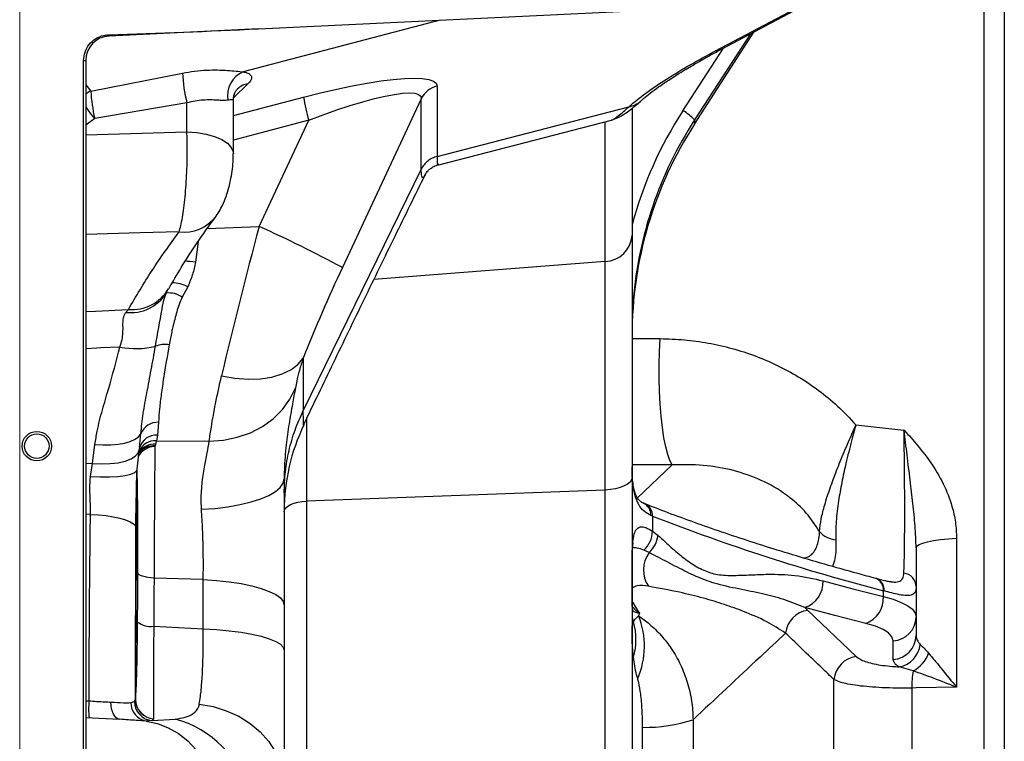
# Model space of a CAD drawing. Units: millimetres. Extents: x 1499 to 2688, y 76 to 917.
# Drawn here: x 2584 to 2624, y 757 to 787 of the extents above; entities that cross this region are included whole.
import ezdxf

# ---------------------------------------------------------------- set-up
doc = ezdxf.new("R2010")
doc.units = ezdxf.units.MM
doc.header["$LTSCALE"] = 0.2

msp = doc.modelspace()

# ---------------------------------------------------------------- linework, layer by layer
at = {"color": 7, "linetype": 'Continuous', "lineweight": 18}
msp.add_line((2583.9863, 791.9566), (2583.9863, 711.3482), dxfattribs=at)
at = {"color": 7, "linetype": 'Continuous', "lineweight": 25}
for p, q in [((2593.7308, 786.18), (2623.2344, 787.6019)), ((2612.6447, 785.3525), (2616.2651, 787.266)), ((2624.1863, 787.5033), (2624.1863, 715.8016)), ((2623.36, 716.3073), (2623.36, 786.9975)), ((2593.7308, 786.18), (2587.6382, 785.8864)), ((2611.537, 782.2911), (2613.9613, 786.0484)), ((2586.5943, 718.2814), (2586.5943, 784.8876)), ((2586.5943, 784.8876), (2586.6863, 784.8876)), ((2586.6863, 784.8876), (2586.6863, 718.4173)), ((2586.8896, 783.6435), (2590.6377, 784.375)), ((2601.0272, 783.8495), (2601.0272, 780.9771)), ((2590.8149, 783.1634), (2587.0505, 782.5229)), ((2590.8149, 781.9715), (2590.8149, 783.1634)), ((2592.7102, 781.0817), (2592.7102, 783.2527)), ((2600.3834, 783.3273), (2597.1621, 776.4389)), ((2600.3834, 780.4545), (2600.3834, 783.3273)), ((2601.0272, 780.9771), (2608.8549, 783.0008)), ((2608.9863, 782.934), (2608.9863, 777.7502)), ((2593.761, 778.118), (2595.7869, 782.4501)), ((2601.1011, 780.6362), (2608.1477, 782.4579)), ((2611.537, 782.2911), (2611.5372, 782.2928)), ((2611.5372, 782.4605), (2611.5372, 782.2928)), ((2600.3834, 780.4545), (2595.5654, 770.6019)), ((2601.0992, 780.6436), (2601.1011, 780.6429)), ((2608.9863, 777.7502), (2608.9863, 767.8741)), ((2607.8909, 767.3609), (2607.8909, 776.69)), ((2589.9706, 775.3948), (2590.0411, 775.5376)), ((2590.8467, 775.6544), (2590.6219, 775.2303)), ((2588.322, 774.6093), (2588.4258, 774.7314)), ((2595.5654, 772.7481), (2595.5654, 770.6019)), ((2589.6575, 770.1265), (2589.6153, 769.6003)), ((2618.1266, 770.0198), (2620.0905, 769.8094)), ((2589.6153, 769.6003), (2589.5678, 769.3699)), ((2586.958, 768.4495), (2587.0589, 769.2201)), ((2588.8738, 769.0095), (2588.8858, 769.1094)), ((2589.5113, 769.1632), (2589.5074, 769.136)), ((2589.5298, 769.2305), (2589.5113, 769.1632)), ((2589.5678, 769.3699), (2589.5298, 769.2305)), ((2589.5678, 769.3699), (2591.7228, 769.3589)), ((2586.8751, 767.9182), (2586.958, 768.4495)), ((2594.7877, 767.8974), (2594.7863, 767.8166)), ((2608.9863, 767.8741), (2608.9863, 735.4307)), ((2594.7863, 767.8166), (2594.7863, 762.6625)), ((2607.8909, 767.3609), (2595.6992, 766.903)), ((2607.8909, 735.9439), (2607.8909, 767.3609)), ((2595.6992, 766.903), (2595.6992, 756.0837)), ((2609.8262, 766.2977), (2609.7601, 766.3246)), ((2609.8262, 766.2977), (2609.8262, 765.6811)), ((2609.8262, 765.6811), (2610.048, 765.5107)), ((2622.239, 765.39), (2622.239, 759.3102)), ((2609.6818, 764.8057), (2609.469, 764.9096)), ((2620.5863, 764.9957), (2620.5863, 763.423)), ((2591.4809, 763.7087), (2589.4725, 763.7695)), ((2591.4809, 761.6975), (2591.4809, 763.7087)), ((2620.5863, 763.423), (2620.5863, 762.1778)), ((2619.2496, 763.0153), (2619.2496, 763.252)), ((2619.2823, 763.2432), (2619.2496, 763.252)), ((2594.7863, 762.6625), (2594.7863, 760.8258)), ((2609.2926, 762.3336), (2609.2545, 762.2226)), ((2616.0386, 762.5676), (2616.1658, 762.4491)), ((2616.1658, 762.4491), (2618.1396, 760.5656)), ((2589.4593, 761.8008), (2591.4809, 761.6975)), ((2620.5863, 762.1778), (2620.5863, 761.419)), ((2619.6449, 760.4511), (2619.6449, 761.2099)), ((2594.7863, 760.8258), (2594.7863, 755.2746)), ((2620.4662, 759.9805), (2619.8995, 760.1469)), ((2617.2306, 743.6764), (2617.2306, 759.6284)), ((2620.4067, 759.2805), (2620.4067, 744.0243)), ((2588.5228, 758.6845), (2588.6676, 758.725)), ((2588.6676, 758.725), (2588.7115, 758.8034)), ((2588.7115, 758.8034), (2588.7122, 758.8126)), ((2586.6863, 758.0769), (2588.0674, 758.0045)), ((2589.3972, 757.9503), (2589.1522, 757.9359)), ((2589.4444, 758.0222), (2589.3972, 757.9503)), ((2589.3972, 757.9503), (2590.335, 758.0123)), ((2589.4447, 758.0307), (2589.4444, 758.0222)), ((2611.4809, 757.9877), (2611.4809, 745.3171)), ((2609.4182, 745.6277), (2609.4182, 757.6771))]:
    msp.add_line(p, q, dxfattribs=at)
at = {"color": 8, "linetype": 'Continuous', "lineweight": 25}
for p, q in [((2612.3928, 785.2826), (2616.1361, 787.2598)), ((2601.1535, 786.5378), (2593.1166, 784.4251)), ((2611.5372, 782.2928), (2613.9599, 786.0476)), ((2613.8174, 785.9723), (2611.5372, 782.4605)), ((2611.0642, 782.84), (2612.7222, 785.3935)), ((2593.3056, 783.9424), (2592.7216, 783.3657)), ((2586.6863, 783.896), (2586.8896, 783.6435)), ((2592.7102, 782.6376), (2595.5804, 783.3921)), ((2587.0505, 782.5229), (2586.6863, 782.2525)), ((2595.7869, 782.4501), (2592.7102, 781.6414)), ((2607.8909, 776.69), (2607.8909, 782.3915)), ((2586.6863, 781.8562), (2590.8149, 781.9715)), ((2591.646, 778.028), (2593.761, 778.118)), ((2591.2714, 777.4988), (2591.1574, 776.659)), ((2607.8909, 776.69), (2598.4515, 775.9576)), ((2608.9863, 773.5485), (2610.1408, 773.5396)), ((2595.6992, 770.2908), (2595.6992, 766.903)), ((2588.8803, 769.1102), (2588.9324, 769.6539)), ((2586.6863, 768.4552), (2586.958, 768.4495)), ((2610.626, 768.3845), (2608.9863, 768.3907)), ((2609.2055, 767.0412), (2610.626, 768.3845)), ((2586.6863, 758.7647), (2586.817, 758.7579))]:
    msp.add_line(p, q, dxfattribs=at)
at = {"color": 7, "linetype": 'Continuous', "lineweight": 25, "flags": 128}
for points in [[(2595.5804, 783.3921), (2596.264, 783.565), (2596.9286, 783.7192), (2597.566, 783.8529), (2598.1685, 783.9645), (2598.7289, 784.0527), (2599.2406, 784.1163), (2599.6971, 784.1547), (2600.0932, 784.1672), (2600.424, 784.1539), (2600.6855, 784.1149), (2600.8746, 784.0505), (2600.9889, 783.9617), (2601.0272, 783.8495)], [(2595.7869, 782.4501), (2596.3717, 782.6695), (2596.9392, 782.8697), (2597.4826, 783.0482), (2597.9952, 783.203), (2598.471, 783.3321), (2598.9042, 783.434), (2599.2895, 783.5076), (2599.6223, 783.5518), (2599.8987, 783.5662), (2600.1152, 783.5505), (2600.2692, 783.5051), (2600.359, 783.4304), (2600.3834, 783.3273)], [(2610.626, 768.3845), (2610.5317, 768.5634), (2610.443, 768.8104), (2610.3615, 769.121), (2610.2888, 769.4894), (2610.2263, 769.9087), (2610.175, 770.3713), (2610.1359, 770.8685), (2610.1098, 771.3912), (2610.0971, 771.9297), (2610.0981, 772.4739), (2610.1128, 773.0139), (2610.1408, 773.5396)], [(2592.2241, 772.0144), (2592.7762, 771.9232), (2593.3108, 771.8855), (2593.8163, 771.9021), (2594.2821, 771.9727), (2594.6981, 772.0958), (2595.0555, 772.2686), (2595.3467, 772.4876), (2595.5654, 772.7481)], [(2591.7228, 769.3589), (2592.3054, 769.3982), (2592.8699, 769.5124), (2593.4038, 769.6991), (2593.8954, 769.9541), (2594.3341, 770.2719), (2594.7101, 770.6456), (2595.0154, 771.0669), (2595.2432, 771.5267)], [(2587.0589, 769.2201), (2587.3868, 769.1993), (2587.7036, 769.2016), (2588.0006, 769.2269), (2588.2696, 769.2745), (2588.5032, 769.3432), (2588.6948, 769.4311), (2588.8392, 769.5356), (2588.9324, 769.6539)], [(2586.958, 768.4495), (2587.3283, 768.4294), (2587.683, 768.4389), (2588.0096, 768.4775), (2588.2965, 768.5439), (2588.5335, 768.6358), (2588.7124, 768.7499), (2588.8267, 768.8822), (2588.8725, 769.0279)], [(2608.9863, 767.8741), (2608.9657, 767.7791), (2608.9047, 767.6874), (2608.8053, 767.6021), (2608.671, 767.5261), (2608.5064, 767.462), (2608.3171, 767.4121), (2608.1095, 767.378), (2607.8909, 767.3609)], [(2591.4099, 766.574), (2591.9606, 766.614), (2592.4879, 766.6781), (2592.9811, 766.7649), (2593.4306, 766.8727), (2593.8272, 766.9993), (2594.1631, 767.1423), (2594.4317, 767.2987), (2594.6273, 767.4655), (2594.7464, 767.6393), (2594.7863, 767.8166)], [(2594.7863, 766.4753), (2594.8034, 766.5544), (2594.8543, 766.6309), (2594.9371, 766.702), (2595.049, 766.7653), (2595.1862, 766.8187), (2595.344, 766.8603), (2595.517, 766.8887), (2595.6992, 766.903)], [(2586.8749, 766.3657), (2587.2001, 766.349), (2587.5137, 766.3172), (2587.8073, 766.2713), (2588.073, 766.2125), (2588.3036, 766.1422), (2588.4929, 766.0626), (2588.6358, 765.9755), (2588.7285, 765.8836)], [(2620.5863, 764.9957), (2620.6167, 765.0652), (2620.7069, 765.1326), (2620.8542, 765.1959), (2621.0542, 765.2531), (2621.3007, 765.3024), (2621.5863, 765.3424), (2621.9023, 765.3719), (2622.239, 765.39)], [(2588.7985, 761.9755), (2588.8048, 762.9797), (2588.8117, 763.9782)], [(2589.4725, 763.7695), (2589.3402, 763.7798), (2589.2158, 763.7959), (2589.103, 763.8173), (2589.0051, 763.8434), (2588.925, 763.8735), (2588.865, 763.9066), (2588.8269, 763.9419), (2588.8117, 763.9782)], [(2591.4809, 763.7087), (2592.0224, 763.6728), (2592.5398, 763.6173), (2593.0231, 763.5432), (2593.4628, 763.452), (2593.8505, 763.3453), (2594.1785, 763.2254), (2594.4405, 763.0946), (2594.6314, 762.9553), (2594.7474, 762.8104), (2594.7863, 762.6625)], [(2616.7879, 763.658), (2617.9985, 763.3317), (2619.2496, 763.0153)], [(2619.2496, 763.0153), (2619.6469, 762.9025), (2619.9793, 762.7767), (2620.2423, 762.6395), (2620.4326, 762.4927), (2620.5477, 762.3381), (2620.5863, 762.1778)], [(2618.531, 761.9165), (2617.2643, 762.237), (2616.0386, 762.5676)], [(2619.6449, 761.2099), (2619.5987, 761.3734), (2619.4608, 761.5286), (2619.2338, 761.6726), (2618.922, 761.8027), (2618.531, 761.9165)], [(2591.4809, 761.6975), (2592.0224, 761.6676), (2592.5398, 761.6213), (2593.0231, 761.5596), (2593.4628, 761.4836), (2593.8505, 761.3947), (2594.1785, 761.2948), (2594.4405, 761.1858), (2594.6314, 761.0698), (2594.7474, 760.949), (2594.7863, 760.8258)], [(2622.239, 759.3102), (2620.5863, 759.2834), (2620.4067, 759.2805)], [(2588.0674, 758.0045), (2587.9976, 758.0209), (2587.9314, 758.062), (2587.8708, 758.1266), (2587.8177, 758.2127), (2587.7739, 758.3175), (2587.7407, 758.4376), (2587.7192, 758.5694), (2587.7101, 758.7086)], [(2591.3205, 758.6218), (2591.8826, 758.5228), (2592.4221, 758.3567), (2592.928, 758.1272), (2593.3896, 757.8388), (2593.7977, 757.4976), (2594.1436, 757.1106), (2594.4204, 756.6858), (2594.6223, 756.2319), (2594.7451, 755.7582), (2594.7863, 755.2746)], [(2589.1522, 757.9359), (2589.6092, 757.8345), (2590.0494, 757.6629), (2590.4646, 757.4243), (2590.8475, 757.1229), (2591.1909, 756.7642), (2591.4889, 756.3547), (2591.7357, 755.9019), (2591.9271, 755.414), (2592.0596, 754.8998)]]:
    msp.add_lwpolyline(points, dxfattribs=at)
at = {"color": 8, "linetype": 'Continuous', "lineweight": 25, "flags": 128}
for points in [[(2590.8149, 781.9715), (2591.2163, 781.9437), (2591.5969, 781.8803), (2591.9409, 781.784), (2592.2341, 781.6587), (2592.4644, 781.5096), (2592.6223, 781.3428), (2592.7014, 781.1653), (2592.7102, 781.0792)], [(2600.5484, 780.2441), (2600.5416, 780.2278), (2600.4705, 780.1162), (2600.4203, 780.1131), (2600.3907, 780.2255), (2600.3834, 780.4545), (2600.3834, 780.4545)], [(2590.4913, 777.8916), (2588.9076, 777.851), (2586.6863, 777.7939)], [(2586.6863, 774.6442), (2587.0835, 774.6641), (2588.4258, 774.7314)], [(2588.0778, 773.1965), (2587.2995, 773.1574), (2587.1347, 773.1492), (2586.6863, 773.1266)], [(2595.5877, 770.0471), (2595.587, 770.0383), (2595.5741, 770.009), (2595.5671, 770.1993), (2595.5654, 770.6019), (2595.5654, 770.6019)], [(2586.8751, 767.9182), (2587.2744, 767.8971), (2587.6538, 767.8958), (2587.9979, 767.9143), (2588.2924, 767.9517), (2588.5254, 768.0066), (2588.6873, 768.0767), (2588.7714, 768.1592), (2588.7827, 768.1977)], [(2586.8749, 766.3657), (2586.8442, 766.3663), (2586.6863, 766.3696)], [(2609.0052, 762.4885), (2609.0054, 762.5361), (2609.0035, 762.5652)]]:
    msp.add_lwpolyline(points, dxfattribs=at)
at = {"color": 7, "linetype": 'Continuous', "lineweight": 25}
for radius in [0.6, 0.5]:
    msp.add_circle((2584.6863, 769.1524), radius, dxfattribs=at)
for centre, radius, start, end in [((2576.8567, 1135.0581), 349.2859, 271.76569, 272.769059), ((2587.6995, 785.9387), 0.0806, 180.44163, 220.43542), ((2587.6863, 784.8875), 1, 92.75969, 179.99814), ((2596.0967, 784.5545), 5.4619, 181.88368, 194.75527), ((2593.5241, 783.4533), 1.0538, 112.74961, 190.21342), ((2593.0529, 783.9563), 6.1712, 182.90538, 193.43055), ((2601.2747, 782.8864), 0.9943, 104.41141, 153.68151), ((2602.9983, 784.5244), 7.5038, 188.67894, 196.04726), ((2610.2904, 781.3911), 1.6426, 40.62119, 61.89356), ((2624.9303, 773.642), 15.944, 147.14129, 179.97008), ((2624.7998, 773.8489), 15.8133, 147.00367, 175.39008), ((2800.7288, 722.7604), 214.2432, 165.025658, 166.708974), ((2572.3216, 730.4069), 52.3067, 61.64713, 65.80283), ((2607.8638, 777.814), 1.1243, 271.38081, 356.74689), ((2653.3345, 749.9476), 62.1059, 154.751078, 158.461694), ((2588.5144, 776.3284), 1.7298, 263.61394, 327.33748), ((2590.0867, 774.4828), 0.9194, 54.39951, 97.24931), ((2588.733, 776.4042), 3.2739, 258.45545, 284.13043), ((2589.9345, 772.1219), 1.1782, 82.44159, 109.96062), ((2589.639, 769.3623), 0.7644, 88.60933, 157.57338), ((2602.7861, 766.521), 7.9998, 154.07385, 180.0003), ((2640.2252, 844.2512), 83.6711, 248.696039, 255.481557), ((2588.6605, 765.8257), 0.0893, 7.31317, 40.36195), ((2608.6817, 765.7426), 1.1462, 313.38222, 356.92021), ((2608.8963, 765.6614), 1.1615, 312.55403, 352.54881), ((2617.3973, 766.3415), 1.0114, 221.62307, 264.97414), ((2610.655, 764.1017), 1.2011, 144.11564, 213.88779), ((2620.0188, 763.4035), 0.5678, 1.96625, 83.10425), ((2615.6894, 763.6103), 1.0996, 288.5162, 2.48871), ((2618.1426, 762.9549), 1.1087, 290.51028, 3.12045), ((2609.4714, 762.2205), 0.4851, 180.15449, 208.87086), ((2606.1959, 760.9889), 3.2981, 336.36391, 21.96659), ((2616.2929, 761.4149), 1.0419, 97.00667, 173.97896), ((2589.3393, 762.684), 0.8913, 232.64041, 277.73402), ((2606.5086, 761.2615), 2.6395, 344.06202, 15.93798), ((2619.6034, 762.1921), 0.9831, 272.42415, 359.16848), ((2619.6034, 761.4333), 0.9831, 272.42406, 359.16853), ((2619.7028, 761.1899), 1.0614, 280.68253, 352.89408), ((2619.8275, 761.1753), 1.3548, 298.12718, 339.53614), ((2618.2685, 759.5311), 1.0425, 97.10106, 174.64149), ((2623.9571, 759.3314), 3.5508, 169.46741, 180.82134), ((2590.4048, 758.414), 3.6043, 174.5246, 185.4754), ((2589.2884, 758.6894), 0.7656, 180.35986, 259.74985), ((2589.4713, 758.751), 0.8041, 181.8522, 264.71444), ((2589.511, 758.8191), 0.7997, 181.12565, 265.22776), ((2589.5079, 758.824), 0.7958, 180.82382, 265.44184), ((2589.2947, 754.0268), 4.1191, 12.73766, 75.37083), ((2609.5235, 763.9814), 6.3052, 269.0429, 288.08558)]:
    msp.add_arc(centre, radius, start, end, dxfattribs=at)
at = {"color": 8, "linetype": 'Continuous', "lineweight": 25}
for centre, radius, start, end in [((2593.4555, 783.1111), 0.8447, 100.21969, 133.81811), ((2587.5093, 782.3384), 1.4447, 115.39769, 124.72597), ((2608.6882, 783.9722), 0.9856, 279.73771, 311.50634), ((2589.1754, 784.539), 2.9291, 211.81352, 223.49481), ((2624.821, 773.9071), 16.4026, 147.00267, 164.87945), ((2590.6766, 779.5497), 1.6684, 263.62258, 322.00558), ((2590.5213, 771.6868), 5.0127, 82.70889, 87.53738), ((2588.5714, 776.461), 1.7357, 265.18769, 329.34948), ((2590.2078, 774.455), 1.3589, 61.95642, 90.05596), ((2608.9685, 775.0533), 0.096, 43.83521, 79.30461), ((2589.5681, 768.8878), 0.7141, 86.21057, 164.30427), ((2589.5206, 768.3483), 0.7878, 90.95963, 151.91111), ((2589.4501, 768.4448), 0.721, 85.13268, 144.63091), ((2589.4694, 768.5186), 0.7145, 85.15047, 148.18836), ((2589.5124, 768.6651), 0.707, 85.50731, 156.71139), ((2609.2283, 766.3411), 0.532, 358.23072, 64.70518), ((2609.2983, 766.3161), 0.5282, 358.00253, 66.09267), ((2618.7603, 763.2954), 0.4913, 354.93313, 68.63559), ((2618.7916, 763.2855), 0.4926, 355.07257, 68.70002)]:
    msp.add_arc(centre, radius, start, end, dxfattribs=at)
at = {"color": 7, "linetype": 'Continuous', "lineweight": 25}
for points, knots in [([(2586.5943, 784.8876), (2586.6058, 785.0052), (2586.629, 785.2404), (2586.8096, 785.5541), (2587.0757, 785.792), (2587.3631, 785.9153), (2587.55, 785.9319), (2587.6189, 785.938)], [0, 0, 0, 0, 0.2173537, 0.4346863, 0.6526271, 0.8717774, 1, 1, 1, 1]), ([(2608.8549, 783.0008), (2609.0817, 783.1875), (2609.5727, 783.5916), (2610.4095, 784.1458), (2611.36, 784.724), (2612.0378, 785.0906), (2612.3928, 785.2826)], [0, 0, 0, 0, 0.2088033, 0.4519992, 0.7130005, 1, 1, 1, 1]), ([(2609.3397, 783.2362), (2609.3766, 783.2695), (2609.5008, 783.3815), (2609.7447, 783.5723), (2610.0894, 783.8253), (2610.5075, 784.1079), (2611.0009, 784.4209), (2611.5713, 784.7618), (2612.1266, 785.0767), (2612.4929, 785.2748), (2612.6411, 785.3549)], [0, 0, 0, 0, 0.0379263, 0.1276388, 0.2361646, 0.3642773, 0.5127523, 0.6821398, 0.8714081, 1, 1, 1, 1]), ([(2590.6377, 784.375), (2590.8015, 784.404), (2591.1276, 784.4617), (2591.6032, 784.499), (2592.0516, 784.5053), (2592.4515, 784.4876), (2592.8037, 784.4558), (2593.0181, 784.4347), (2593.1166, 784.4251)], [0, 0, 0, 0, 0.2002779, 0.3988542, 0.5739482, 0.7403505, 0.8808529, 1, 1, 1, 1]), ([(2593.1166, 784.4251), (2593.1666, 784.4132), (2593.2654, 784.3897), (2593.3955, 784.3283), (2593.4689, 784.2062), (2593.4207, 784.0604), (2593.3487, 783.9866), (2593.3056, 783.9424)], [0, 0, 0, 0, 0.2117896, 0.4184362, 0.5761745, 0.7463749, 1, 1, 1, 1]), ([(2592.7171, 783.2452), (2592.7152, 783.2732), (2592.7093, 783.3603), (2592.7371, 783.4848), (2592.8018, 783.6195), (2592.8194, 783.6651), (2592.8819, 783.7304), (2592.8708, 783.7209), (2592.87, 783.7202)], [0, 0, 0, 0, 0.1614703, 0.5034216, 0.7580467, 0.9215114, 0.9942794, 1, 1, 1, 1]), ([(2592.487, 783.2664), (2592.4259, 783.2623), (2592.281, 783.2524), (2591.9448, 783.2765), (2591.4431, 783.2937), (2591.0348, 783.209), (2590.8149, 783.1634)], [0, 0, 0, 0, 0.1090767, 0.2587789, 0.6008358, 1, 1, 1, 1]), ([(2608.1487, 782.4605), (2608.1937, 782.4736), (2608.2857, 782.5004), (2608.4212, 782.5593), (2608.568, 782.6373), (2608.7597, 782.7597), (2609.0068, 782.9462), (2609.2103, 783.1173), (2609.3259, 783.2218), (2609.3422, 783.2366)], [0, 0, 0, 0, 0.0977742, 0.2000117, 0.3079562, 0.444784, 0.6745636, 0.9540191, 1, 1, 1, 1]), ([(2590.4913, 777.8916), (2590.5162, 777.9764), (2590.5728, 778.1689), (2590.6342, 778.4978), (2590.6927, 778.8901), (2590.7423, 779.3362), (2590.7821, 779.8223), (2590.8107, 780.3312), (2590.8266, 780.8469), (2590.8319, 781.3939), (2590.8209, 781.768), (2590.8149, 781.9715)], [0, 0, 0, 0, 0.0645551, 0.1465157, 0.2441317, 0.3543028, 0.4743923, 0.6003893, 0.7266259, 0.8513024, 1, 1, 1, 1]), ([(2591.9898, 778.5226), (2591.9949, 778.5288), (2592.063, 778.6108), (2592.1712, 778.7935), (2592.3228, 779.0883), (2592.4497, 779.4251), (2592.5559, 779.7975), (2592.6346, 780.176), (2592.6856, 780.5615), (2592.7115, 780.8619), (2592.7073, 781.035), (2592.7062, 781.0794)], [0, 0, 0, 0, 0.0089746, 0.1186031, 0.2347224, 0.3778656, 0.5179391, 0.6653126, 0.8074783, 0.9505384, 1, 1, 1, 1]), ([(2601.0272, 780.9771), (2600.9588, 780.9547), (2600.8224, 780.91), (2600.6426, 780.7901), (2600.4889, 780.6397), (2600.4185, 780.5162), (2600.3834, 780.4545)], [0, 0, 0, 0, 0.2517784, 0.502471, 0.7518745, 1, 1, 1, 1]), ([(2600.5478, 780.2405), (2600.5521, 780.2485), (2600.5668, 780.2752), (2600.603, 780.3265), (2600.6662, 780.3998), (2600.7643, 780.487), (2600.9044, 780.5723), (2601.0228, 780.6282), (2601.0948, 780.6386), (2601.1016, 780.6395)], [0, 0, 0, 0, 0.0386798, 0.1305442, 0.2678639, 0.4524613, 0.688739, 0.9709904, 1, 1, 1, 1]), ([(2595.5892, 770.0464), (2595.9917, 770.8812), (2596.8101, 772.5787), (2598.0505, 775.1369), (2599.2987, 777.6993), (2600.1336, 779.3977), (2600.5455, 780.2357)], [0, 0, 0, 0, 0.2453605, 0.4989453, 0.752752, 1, 1, 1, 1]), ([(2590.0715, 775.5702), (2590.2402, 775.8631), (2590.6088, 776.5032), (2591.241, 777.4637), (2591.7173, 778.1548), (2591.9842, 778.5023), (2592.0007, 778.5239)], [0, 0, 0, 0, 0.2871916, 0.6276167, 0.9768926, 1, 1, 1, 1]), ([(2588.4258, 774.7314), (2588.7397, 775.2643), (2589.3791, 776.3497), (2590.1161, 777.3715), (2590.4913, 777.8916)], [0, 0, 0, 0, 0.4909613, 1, 1, 1, 1]), ([(2591.1574, 776.659), (2591.1246, 776.4874), (2591.0583, 776.141), (2590.9177, 775.8176), (2590.8467, 775.6544)], [0, 0, 0, 0, 0.4954121, 1, 1, 1, 1]), ([(2590.0441, 775.5361), (2590.0471, 775.5427), (2590.0518, 775.5529), (2590.0573, 775.5627), (2590.0592, 775.5661)], [0, 0, 0, 0, 0.6485557, 1, 1, 1, 1]), ([(2589.5322, 773.2294), (2589.619, 773.7349), (2589.7335, 774.4021), (2589.8709, 775.1296), (2589.9497, 775.3392), (2589.9706, 775.3948)], [0, 0, 0, 0, 0.6965639, 0.9194507, 1, 1, 1, 1]), ([(2590.6219, 775.2303), (2590.5759, 775.1338), (2590.4842, 774.9413), (2590.3719, 774.5294), (2590.2686, 774.1562), (2590.1681, 773.7074), (2590.1224, 773.465), (2590.0894, 773.2899)], [0, 0, 0, 0, 0.1587153, 0.3163466, 0.6331708, 0.735037, 1, 1, 1, 1]), ([(2588.0778, 773.1965), (2588.0875, 773.2226), (2588.1329, 773.344), (2588.1852, 773.5632), (2588.2072, 773.829), (2588.203, 774.0669), (2588.2029, 774.2763), (2588.2335, 774.4582), (2588.2871, 774.5632), (2588.3174, 774.6033), (2588.322, 774.6093)], [0, 0, 0, 0, 0.0575695, 0.267973, 0.4630887, 0.6075787, 0.7598236, 0.8961524, 0.9843373, 1, 1, 1, 1]), ([(2610.1408, 773.5396), (2610.4686, 773.529), (2611.1224, 773.5079), (2612.1027, 773.3701), (2613.0722, 773.152), (2614.0181, 772.8468), (2614.9227, 772.4611), (2615.7904, 771.9937), (2616.6143, 771.4392), (2617.4111, 770.789), (2617.8826, 770.2822), (2618.1266, 770.0198)], [0, 0, 0, 0, 0.10941228, 0.21820525, 0.32981286, 0.44077988, 0.54945149, 0.65764762, 0.76920751, 0.88054109, 1, 1, 1, 1]), ([(2587.0589, 769.2201), (2587.088, 769.4031), (2587.1633, 769.8781), (2587.3572, 770.6319), (2587.7035, 771.7639), (2587.9281, 772.6237), (2588.0778, 773.1965)], [0, 0, 0, 0, 0.1352733, 0.3511279, 0.5676396, 1, 1, 1, 1]), ([(2588.9324, 769.6539), (2588.9613, 769.9294), (2589.0207, 770.4947), (2589.1868, 771.3609), (2589.3585, 772.2768), (2589.4735, 772.9071), (2589.5322, 773.2294)], [0, 0, 0, 0, 0.2290252, 0.4700059, 0.7290618, 1, 1, 1, 1]), ([(2590.0894, 773.2899), (2590.0106, 772.8351), (2589.8945, 772.1659), (2589.7668, 771.2944), (2589.6888, 770.6957), (2589.6676, 770.3104), (2589.6575, 770.1265)], [0, 0, 0, 0, 0.4333813, 0.6377598, 0.8270857, 1, 1, 1, 1]), ([(2595.5654, 772.7481), (2595.5098, 772.5797), (2595.4068, 772.2676), (2595.3053, 771.8581), (2595.2603, 771.618), (2595.2432, 771.5267)], [0, 0, 0, 0, 0.4204927, 0.779656, 1, 1, 1, 1]), ([(2591.7228, 769.3589), (2591.7518, 769.5499), (2591.8291, 770.0597), (2591.9876, 770.947), (2592.1407, 771.6381), (2592.2241, 772.0144)], [0, 0, 0, 0, 0.2144596, 0.5722247, 1, 1, 1, 1]), ([(2594.7863, 767.2438), (2594.7958, 767.5331), (2594.8147, 768.1121), (2594.9697, 768.9689), (2595.2081, 769.8074), (2595.4462, 770.3369), (2595.5654, 770.6019)], [0, 0, 0, 0, 0.2496178, 0.4993936, 0.749476, 1, 1, 1, 1]), ([(2616.6412, 765.6697), (2616.661, 765.8403), (2616.7035, 766.2069), (2616.8302, 766.6787), (2616.9945, 767.2157), (2617.2033, 767.8058), (2617.4942, 768.5499), (2617.7589, 769.1814), (2617.9388, 769.595), (2618.0221, 769.7847), (2618.0619, 769.8746), (2618.0984, 769.9568), (2618.1167, 769.9976), (2618.1255, 770.0174), (2618.1266, 770.0198)], [0, 0, 0, 0, 0.1115143, 0.2397078, 0.3167425, 0.4767824, 0.6465231, 0.8362127, 0.9219469, 0.9398048, 0.9709219, 0.9858985, 0.9982711, 1, 1, 1, 1]), ([(2618.1266, 770.0198), (2618.1259, 770.0174), (2618.1251, 770.0145), (2618.1236, 770.0092), (2618.1205, 769.9981), (2618.1116, 769.9668), (2618.089, 769.8856), (2618.0331, 769.6843), (2617.9016, 769.196), (2617.7277, 768.5005), (2617.5489, 767.6809), (2617.4096, 766.8926), (2617.3061, 766.1133), (2617.3078, 765.5832), (2617.3087, 765.334)], [0, 0, 0, 0, 0.0015931, 0.0019005, 0.0034542, 0.0088056, 0.0223733, 0.0564247, 0.1401088, 0.3402258, 0.5069929, 0.6671789, 0.8434815, 1, 1, 1, 1]), ([(2620.087, 763.9672), (2620.0918, 764.0968), (2620.1029, 764.395), (2620.1117, 764.8975), (2620.1184, 765.5037), (2620.1213, 766.1938), (2620.1206, 766.9471), (2620.1166, 767.7409), (2620.1089, 768.5548), (2620.0999, 769.2464), (2620.0929, 769.6644), (2620.0905, 769.8094)], [0, 0, 0, 0, 0.0665681, 0.153252, 0.2580412, 0.3778316, 0.507578, 0.6448498, 0.7853665, 0.9255083, 1, 1, 1, 1]), ([(2620.0905, 769.8094), (2620.0916, 769.8082), (2620.2868, 769.596), (2620.6699, 769.1665), (2621.2219, 768.4487), (2621.7119, 767.6309), (2622.0381, 766.8068), (2622.2096, 766.0506), (2622.2292, 765.6106), (2622.239, 765.39)], [0, 0, 0, 0, 0.0009937, 0.1718179, 0.3428632, 0.5400142, 0.7379836, 0.8685832, 1, 1, 1, 1]), ([(2620.5863, 764.9957), (2620.5753, 765.2945), (2620.553, 765.9023), (2620.4522, 766.8221), (2620.3396, 767.7882), (2620.2199, 768.7846), (2620.1344, 769.4681), (2620.0908, 769.8073), (2620.0905, 769.8094)], [0, 0, 0, 0, 0.1852308, 0.376769, 0.573149, 0.7880326, 0.9986882, 1, 1, 1, 1]), ([(2589.5074, 769.136), (2589.5054, 768.9516), (2589.5009, 768.5498), (2589.4953, 767.9021), (2589.4897, 767.1722), (2589.4846, 766.3841), (2589.4799, 765.5614), (2589.4758, 764.6868), (2589.4737, 764.0879), (2589.4725, 763.7695)], [0, 0, 0, 0, 0.1030352, 0.2246335, 0.3621091, 0.5110618, 0.6652194, 0.8219917, 1, 1, 1, 1]), ([(2591.4099, 766.574), (2591.405, 766.6734), (2591.3878, 767.0186), (2591.4211, 767.5966), (2591.5196, 768.2631), (2591.6415, 768.8418), (2591.6973, 769.197), (2591.7228, 769.3589)], [0, 0, 0, 0, 0.1062285, 0.3689393, 0.6161413, 0.8250721, 1, 1, 1, 1]), ([(2588.7829, 768.1978), (2588.7831, 768.2009), (2588.7966, 768.3689), (2588.8254, 768.6435), (2588.8597, 768.9143), (2588.8733, 769.021)], [0, 0, 0, 0, 0.0111391, 0.6105256, 1, 1, 1, 1]), ([(2588.8686, 769.0162), (2588.8641, 768.9834), (2588.858, 768.9392), (2588.8451, 768.8965), (2588.8418, 768.8854)], [0, 0, 0, 0, 0.7397211, 1, 1, 1, 1]), ([(2609.7601, 766.3246), (2609.663, 766.3761), (2609.4616, 766.4829), (2609.2327, 766.7881), (2609.0777, 767.203), (2608.9969, 767.7226), (2608.99, 768.1001), (2608.9863, 768.2997)], [0, 0, 0, 0, 0.1453815, 0.3014093, 0.495665, 0.7333189, 1, 1, 1, 1]), ([(2609.4574, 766.8309), (2609.4448, 766.8349), (2609.389, 766.8528), (2609.3018, 766.9155), (2609.2102, 767.0206), (2609.139, 767.1583), (2609.0797, 767.3374), (2609.0325, 767.5717), (2609.0018, 767.8642), (2608.9895, 768.1153), (2608.9915, 768.2689), (2608.992, 768.3068)], [0, 0, 0, 0, 0.0242783, 0.1076271, 0.192349, 0.279278, 0.3902488, 0.5384134, 0.717643, 0.930501, 1, 1, 1, 1]), ([(2616.6412, 765.6697), (2616.4704, 765.9285), (2616.1322, 766.4411), (2615.6307, 766.8982), (2615.0243, 767.3584), (2614.2727, 767.7911), (2613.1195, 768.1887), (2611.8909, 768.4064), (2611.0505, 768.3918), (2610.626, 768.3845)], [0, 0, 0, 0, 0.1337816, 0.2649013, 0.2907221, 0.463376, 0.6369067, 0.8166331, 1, 1, 1, 1]), ([(2586.8749, 766.3657), (2586.8752, 766.3848), (2586.8781, 766.5665), (2586.8726, 766.9185), (2586.8428, 767.4169), (2586.8645, 767.7526), (2586.8751, 767.9182)], [0, 0, 0, 0, 0.0369536, 0.3508612, 0.679926, 1, 1, 1, 1]), ([(2588.7664, 768.1871), (2588.7651, 768.0811), (2588.7635, 767.9466), (2588.7613, 767.7383), (2588.7601, 767.6175), (2588.7591, 767.5218), (2588.7589, 767.4998), (2588.7589, 767.4964)], [0, 0, 0, 0, 0.4600719, 0.5844996, 0.9045227, 0.9849092, 1, 1, 1, 1]), ([(2588.7615, 767.657), (2588.7618, 767.7433), (2588.7626, 767.9238), (2588.7759, 768.1038), (2588.7829, 768.1977)], [0, 0, 0, 0, 0.4783313, 1, 1, 1, 1]), ([(2588.7285, 765.8836), (2588.7321, 766.2012), (2588.7369, 766.6325), (2588.7515, 767.1184), (2588.756, 767.3128), (2588.7578, 767.4156), (2588.7585, 767.4673), (2588.7588, 767.4928), (2588.7589, 767.4964)], [0, 0, 0, 0, 0.5907453, 0.802234, 0.9039139, 0.9524823, 0.9934197, 1, 1, 1, 1]), ([(2588.7589, 767.4964), (2588.7588, 767.4925), (2588.7587, 767.4658), (2588.7585, 767.4118), (2588.7579, 767.3046), (2588.7569, 767.1022), (2588.7542, 766.6031), (2588.7512, 766.161), (2588.749, 765.8371)], [0, 0, 0, 0, 0.00701735, 0.04829267, 0.09762443, 0.20076034, 0.4143616, 1, 1, 1, 1]), ([(2588.7589, 767.4964), (2588.7589, 767.5001), (2588.7591, 767.5349), (2588.7593, 767.5884), (2588.76, 767.6382), (2588.7603, 767.657)], [0, 0, 0, 0, 0.0700633, 0.6495046, 1, 1, 1, 1]), ([(2609.5122, 766.7991), (2609.5069, 766.8012), (2609.4858, 766.8097), (2609.4648, 766.8184), (2609.4491, 766.8249)], [0, 0, 0, 0, 0.2545095, 1, 1, 1, 1]), ([(2618.9389, 763.753), (2618.6935, 763.8193), (2617.9944, 764.0084), (2616.8605, 764.3277), (2615.5548, 764.7122), (2614.3014, 765.0996), (2613.1014, 765.4893), (2611.9558, 765.8809), (2610.8658, 766.2743), (2610.0579, 766.5819), (2609.6137, 766.7587), (2609.5122, 766.7991)], [0, 0, 0, 0, 0.0769477, 0.2191776, 0.3565305, 0.4889073, 0.6162139, 0.7383746, 0.8553075, 0.9669473, 1, 1, 1, 1]), ([(2586.817, 758.7579), (2586.8207, 759.6454), (2586.8256, 760.7835), (2586.8375, 762.6236), (2586.8502, 764.2721), (2586.8667, 765.6699), (2586.8749, 766.3657)], [0, 0, 0, 0, 0.3499748, 0.4487578, 0.7256255, 1, 1, 1, 1]), ([(2591.4809, 763.7087), (2591.4831, 763.9092), (2591.4877, 764.3175), (2591.4798, 764.9991), (2591.4584, 765.754), (2591.4261, 766.3004), (2591.4099, 766.574)], [0, 0, 0, 0, 0.2098352, 0.427281, 0.7132196, 1, 1, 1, 1]), ([(2588.7115, 758.8034), (2588.7139, 759.659), (2588.7188, 761.366), (2588.7257, 763.7261), (2588.7277, 765.2305), (2588.7285, 765.8836)], [0, 0, 0, 0, 0.36255259, 0.72329385, 1, 1, 1, 1]), ([(2588.749, 765.8371), (2588.7447, 765.1903), (2588.7346, 763.7007), (2588.722, 761.3592), (2588.7155, 759.6645), (2588.7122, 758.8126)], [0, 0, 0, 0, 0.2762473, 0.6361576, 1, 1, 1, 1]), ([(2609.0052, 762.4885), (2608.9999, 762.5883), (2608.9877, 762.8156), (2608.9868, 763.2029), (2608.9861, 763.6831), (2608.9863, 764.2499), (2608.9894, 764.7841), (2609.0126, 765.228), (2609.0582, 765.5254), (2609.1377, 765.746), (2609.2558, 765.8414), (2609.395, 765.8701), (2609.5882, 765.8265), (2609.7378, 765.7351), (2609.8262, 765.6811)], [0, 0, 0, 0, 0.0745829, 0.1698074, 0.2888876, 0.4328954, 0.592702, 0.6876003, 0.7640591, 0.8172026, 0.8590193, 0.8690282, 0.9226399, 1, 1, 1, 1]), ([(2610.048, 765.5107), (2610.1445, 765.4222), (2610.4073, 765.1812), (2610.8374, 764.7948), (2611.3553, 764.3919), (2611.893, 764.0689), (2612.5009, 763.8853), (2613.1526, 763.8691), (2613.8405, 763.9004), (2614.671, 763.9345), (2615.6667, 763.9048), (2616.4068, 763.7419), (2616.7879, 763.658)], [0, 0, 0, 0, 0.05398143, 0.14699126, 0.2382446, 0.32424258, 0.40405029, 0.49677651, 0.59125942, 0.68823274, 0.83947105, 1, 1, 1, 1]), ([(2608.9863, 763.5834), (2608.9863, 763.6563), (2608.9863, 763.8292), (2608.9865, 764.1003), (2608.9871, 764.388), (2608.9915, 764.6576), (2608.9955, 764.8725), (2609.0154, 765.0656), (2609.0143, 765.1236), (2609.0391, 765.2207), (2609.0339, 765.2062), (2609.0335, 765.205)], [0, 0, 0, 0, 0.134022, 0.3181766, 0.4982083, 0.6652876, 0.8073719, 0.9135345, 0.9739127, 0.9978337, 1, 1, 1, 1]), ([(2616.0386, 762.5676), (2615.7569, 762.6815), (2615.1965, 762.908), (2614.2885, 763.1394), (2613.3298, 763.3253), (2612.4085, 763.5161), (2611.575, 763.8351), (2610.8236, 764.2135), (2610.1918, 764.5503), (2609.8038, 764.7446), (2609.6818, 764.8057)], [0, 0, 0, 0, 0.1343958, 0.2673845, 0.4139075, 0.5672258, 0.6829278, 0.8078558, 0.9395916, 1, 1, 1, 1]), ([(2589.4725, 763.7695), (2589.4688, 763.2529), (2589.4642, 762.5967), (2589.4601, 761.9404), (2589.4593, 761.8008)], [0, 0, 0, 0, 0.7871904, 1, 1, 1, 1]), ([(2609.0038, 762.5657), (2609.0018, 762.5918), (2608.9958, 762.6671), (2608.9913, 762.8103), (2608.9878, 763.0071), (2608.9866, 763.2461), (2608.9863, 763.4422), (2608.9863, 763.5585), (2608.9863, 763.5834)], [0, 0, 0, 0, 0.0773837, 0.2223291, 0.4220341, 0.6574762, 0.9263761, 1, 1, 1, 1]), ([(2615.2568, 761.5242), (2615.0048, 761.6824), (2614.4557, 762.0271), (2613.6075, 762.3883), (2612.7406, 762.7025), (2611.8722, 762.9617), (2610.837, 763.2198), (2610.0832, 763.3555), (2609.6579, 763.432)], [0, 0, 0, 0, 0.1496958, 0.326145, 0.4628147, 0.614311, 0.7823627, 1, 1, 1, 1]), ([(2618.9704, 763.7445), (2618.9678, 763.7452), (2618.9573, 763.748), (2618.9468, 763.7509), (2618.9389, 763.753)], [0, 0, 0, 0, 0.2491483, 1, 1, 1, 1]), ([(2619.5727, 763.6103), (2619.5474, 763.613), (2619.4704, 763.6213), (2619.3253, 763.6529), (2619.1484, 763.6961), (2619.023, 763.7305), (2618.9658, 763.7462)], [0, 0, 0, 0, 0.1226057, 0.3733054, 0.714358, 1, 1, 1, 1]), ([(2620.5863, 763.423), (2620.5841, 763.3485), (2620.5801, 763.2144), (2620.4247, 763.0561), (2620.1782, 763.0429), (2619.7958, 763.1028), (2619.4879, 763.187), (2619.2823, 763.2432)], [0, 0, 0, 0, 0.1387657, 0.2500246, 0.3881893, 0.5916506, 1, 1, 1, 1]), ([(2609.2926, 762.3336), (2609.2919, 762.3337), (2609.267, 762.3347), (2609.1923, 762.3425), (2609.0705, 762.3716), (2609.0249, 762.4532), (2609.0052, 762.4885)], [0, 0, 0, 0, 0.0062161, 0.2164029, 0.6617414, 1, 1, 1, 1]), ([(2609.0466, 761.9863), (2609.0918, 762.0562), (2609.1499, 762.1462), (2609.2354, 762.2087), (2609.2545, 762.2226)], [0, 0, 0, 0, 0.7766876, 1, 1, 1, 1]), ([(2609.2545, 762.2226), (2609.4048, 762.1159), (2609.737, 761.8798), (2610.1873, 761.4311), (2610.6192, 760.876), (2610.982, 760.2353), (2611.2596, 759.5192), (2611.4389, 758.7644), (2611.4669, 758.2468), (2611.4809, 757.9877)], [0, 0, 0, 0, 0.1110621, 0.2455429, 0.3816635, 0.5344176, 0.6878108, 0.8437632, 1, 1, 1, 1]), ([(2588.7122, 758.8126), (2588.7179, 758.8688), (2588.7335, 759.0211), (2588.7469, 759.3041), (2588.7622, 759.6899), (2588.7747, 760.1644), (2588.7855, 760.715), (2588.7937, 761.3272), (2588.7969, 761.7544), (2588.7985, 761.9755)], [0, 0, 0, 0, 0.05354743, 0.1451298, 0.2684623, 0.41959195, 0.59504136, 0.79044232, 1, 1, 1, 1]), ([(2589.4593, 761.8008), (2589.4575, 761.5376), (2589.4539, 761.0289), (2589.4495, 760.2999), (2589.4462, 759.6439), (2589.4439, 759.0784), (2589.443, 758.6181), (2589.4428, 758.2806), (2589.4442, 758.098), (2589.4447, 758.0307)], [0, 0, 0, 0, 0.2094158, 0.4047806, 0.5801615, 0.7313888, 0.8547382, 0.9464423, 1, 1, 1, 1]), ([(2608.9863, 761.6368), (2608.9863, 761.6373), (2608.9863, 761.6475), (2608.9866, 761.6667), (2608.988, 761.7038), (2608.9931, 761.7677), (2609.0077, 761.8665), (2609.0328, 761.9438), (2609.0466, 761.9863)], [0, 0, 0, 0, 0.004499, 0.0855284, 0.1617078, 0.3172744, 0.6249479, 1, 1, 1, 1]), ([(2591.3205, 758.6218), (2591.3363, 758.7265), (2591.3801, 759.0161), (2591.4271, 759.5317), (2591.4644, 760.1842), (2591.4843, 760.9189), (2591.4821, 761.4292), (2591.4809, 761.6975)], [0, 0, 0, 0, 0.10299483, 0.28493424, 0.50349143, 0.73897716, 1, 1, 1, 1]), ([(2609.0466, 760.5367), (2609.0328, 760.6727), (2609.0075, 760.922), (2608.9931, 761.2291), (2608.9881, 761.4281), (2608.9866, 761.5433), (2608.9863, 761.6034), (2608.9863, 761.6351), (2608.9863, 761.6368)], [0, 0, 0, 0, 0.3720498, 0.681832, 0.8364948, 0.9137694, 0.9954943, 1, 1, 1, 1]), ([(2615.2568, 761.5242), (2614.9086, 761.1977), (2613.6509, 760.0179), (2612.3916, 758.8398), (2611.4809, 757.9877)], [0, 0, 0, 0, 0.2767973, 1, 1, 1, 1]), ([(2617.2306, 759.6284), (2617.0726, 759.7787), (2616.4117, 760.4075), (2615.7559, 761.0416), (2615.2568, 761.5242)], [0, 0, 0, 0, 0.2389617, 1, 1, 1, 1]), ([(2620.5863, 761.419), (2620.5944, 761.3552), (2620.6117, 761.2174), (2620.7056, 761.1141), (2620.756, 761.0586)], [0, 0, 0, 0, 0.4628076, 1, 1, 1, 1]), ([(2620.756, 761.0586), (2620.8077, 761.0081), (2620.9256, 760.8932), (2621.0353, 760.7704), (2621.0968, 760.7016)], [0, 0, 0, 0, 0.4392508, 1, 1, 1, 1]), ([(2621.0968, 760.7016), (2621.1811, 760.6023), (2621.3593, 760.3926), (2621.7371, 759.928), (2622.032, 759.5624), (2622.2382, 759.3112), (2622.239, 759.3102)], [0, 0, 0, 0, 0.2171588, 0.4585375, 0.9978081, 1, 1, 1, 1]), ([(2609.2173, 759.6667), (2609.2028, 759.7175), (2609.1214, 760.0019), (2609.0803, 760.2955), (2609.0466, 760.5367)], [0, 0, 0, 0, 0.1785454, 1, 1, 1, 1]), ([(2618.1396, 760.5656), (2618.202, 760.5202), (2618.3331, 760.4248), (2618.5857, 760.3367), (2618.882, 760.2594), (2619.2337, 760.2014), (2619.5781, 760.1644), (2619.8056, 760.1521), (2619.8995, 760.1469)], [0, 0, 0, 0, 0.12563529, 0.2639092, 0.43344725, 0.62735266, 0.8460747, 1, 1, 1, 1]), ([(2619.8995, 760.1469), (2619.8272, 760.1871), (2619.7014, 760.257), (2619.6618, 760.3932), (2619.6449, 760.4511)], [0, 0, 0, 0, 0.5748061, 1, 1, 1, 1]), ([(2622.239, 759.3102), (2622.2375, 759.3108), (2621.9256, 759.4357), (2621.3398, 759.6728), (2620.7453, 759.8822), (2620.4662, 759.9805)], [0, 0, 0, 0, 0.00256081, 0.53176249, 1, 1, 1, 1]), ([(2609.4182, 757.6771), (2609.4148, 757.9173), (2609.4083, 758.3722), (2609.3533, 758.984), (2609.288, 759.4083), (2609.2316, 759.6142), (2609.2173, 759.6667)], [0, 0, 0, 0, 0.3593217, 0.6805344, 0.9186713, 1, 1, 1, 1]), ([(2620.4067, 759.2805), (2620.2001, 759.2787), (2619.7982, 759.2751), (2619.2192, 759.2915), (2618.6909, 759.3244), (2618.2235, 759.3716), (2617.8288, 759.4361), (2617.4984, 759.5067), (2617.3151, 759.59), (2617.2306, 759.6284)], [0, 0, 0, 0, 0.1927778, 0.3748335, 0.5401889, 0.6865509, 0.8126197, 0.9136476, 1, 1, 1, 1]), ([(2586.817, 758.7579), (2587.0314, 758.7441), (2587.329, 758.725), (2587.6269, 758.7121), (2587.7101, 758.7086)], [0, 0, 0, 0, 0.7206486, 1, 1, 1, 1]), ([(2587.7101, 758.7086), (2587.8807, 758.6975), (2588.1514, 758.68), (2588.4226, 758.6833), (2588.5228, 758.6845)], [0, 0, 0, 0, 0.63041804, 1, 1, 1, 1]), ([(2590.335, 758.0123), (2590.4701, 758.0334), (2590.7241, 758.0731), (2591.0847, 758.2094), (2591.2817, 758.4367), (2591.3138, 758.59), (2591.3205, 758.6218)], [0, 0, 0, 0, 0.3307611, 0.6217712, 0.9215246, 1, 1, 1, 1]), ([(2589.1522, 757.9359), (2589.015, 757.9433), (2588.7742, 757.9563), (2588.413, 757.9841), (2588.1884, 757.9974), (2588.0674, 758.0045)], [0, 0, 0, 0, 0.3791151, 0.6654433, 1, 1, 1, 1])]:
    msp.add_open_spline(points, degree=3, knots=knots, dxfattribs=at)
at = {"color": 8, "linetype": 'Continuous', "lineweight": 25}
for points, knots in [([(2612.6414, 785.3577), (2612.6315, 785.3504), (2612.561, 785.2981), (2612.4705, 785.2898), (2612.3928, 785.2826)], [0, 0, 0, 0, 0.1408918, 1, 1, 1, 1]), ([(2592.6993, 783.2424), (2592.7032, 783.2463), (2592.7398, 783.2822), (2592.5748, 783.2807), (2592.5139, 783.2708), (2592.487, 783.2664)], [0, 0, 0, 0, 0.0631568, 0.5848625, 1, 1, 1, 1]), ([(2608.146, 782.4646), (2608.1489, 782.4637), (2608.1929, 782.4512), (2608.2875, 782.5427), (2608.5285, 782.6848), (2608.7149, 782.8653), (2608.8549, 783.0008)], [0, 0, 0, 0, 0.0100388, 0.1519223, 0.3631913, 1, 1, 1, 1]), ([(2601.0272, 780.9771), (2601.0308, 780.9131), (2601.0365, 780.8133), (2601.0301, 780.6596), (2601.0847, 780.6469), (2601.0992, 780.6436)], [0, 0, 0, 0, 0.567823, 0.8854855, 1, 1, 1, 1]), ([(2595.2432, 771.5267), (2595.2036, 771.3095), (2595.1144, 770.8203), (2594.9747, 770.0483), (2594.8522, 769.1562), (2594.7938, 768.4337), (2594.7888, 767.9972), (2594.7877, 767.8974)], [0, 0, 0, 0, 0.1808889, 0.4072123, 0.6424483, 0.9182549, 1, 1, 1, 1]), ([(2588.8117, 763.9782), (2588.8132, 764.2457), (2588.816, 764.7488), (2588.8155, 765.4836), (2588.8122, 766.1749), (2588.8059, 766.8372), (2588.7963, 767.4508), (2588.7881, 767.8814), (2588.781, 768.1053), (2588.7797, 768.1462)], [0, 0, 0, 0, 0.1925042, 0.3621094, 0.528837, 0.690076, 0.8387948, 0.9705049, 1, 1, 1, 1]), ([(2615.9776, 764.5908), (2616.0488, 764.6004), (2616.1952, 764.6202), (2616.3807, 764.7782), (2616.5118, 764.9886), (2616.5994, 765.247), (2616.6356, 765.4754), (2616.6398, 765.6222), (2616.6412, 765.6697)], [0, 0, 0, 0, 0.1521297, 0.3127937, 0.5037005, 0.6833489, 0.8975081, 1, 1, 1, 1]), ([(2609.469, 764.9096), (2609.38, 764.9449), (2609.2314, 765.0038), (2609.0723, 765.0054), (2609.0085, 765.0061)], [0, 0, 0, 0, 0.599025, 1, 1, 1, 1]), ([(2617.3087, 765.334), (2617.3112, 765.2677), (2617.3191, 765.067), (2617.2995, 764.7565), (2617.2583, 764.4529), (2617.1916, 764.2974), (2617.1686, 764.244)], [0, 0, 0, 0, 0.1792954, 0.5434194, 0.8429439, 1, 1, 1, 1]), ([(2619.5653, 763.6163), (2619.6127, 763.6104), (2619.7313, 763.5955), (2619.9143, 763.6172), (2620.0689, 763.7652), (2620.0805, 763.8948), (2620.087, 763.9672)], [0, 0, 0, 0, 0.1945262, 0.4875858, 0.7139895, 1, 1, 1, 1]), ([(2609.6579, 763.432), (2609.4982, 763.4586), (2609.2637, 763.4977), (2609.0537, 763.3976), (2608.9866, 763.3656)], [0, 0, 0, 0, 0.6806433, 1, 1, 1, 1]), ([(2608.9914, 762.8304), (2609.0194, 762.7767), (2609.0951, 762.6314), (2609.2024, 762.4697), (2609.276, 762.3587), (2609.2926, 762.3336)], [0, 0, 0, 0, 0.3124307, 0.8448208, 1, 1, 1, 1]), ([(2608.9974, 762.6055), (2609.0566, 762.5364), (2609.1433, 762.4353), (2609.2544, 762.3588), (2609.291, 762.3347), (2609.2926, 762.3336)], [0, 0, 0, 0, 0.6733556, 0.9855424, 1, 1, 1, 1])]:
    msp.add_open_spline(points, degree=3, knots=knots, dxfattribs=at)

doc.saveas('drawing.dxf')
